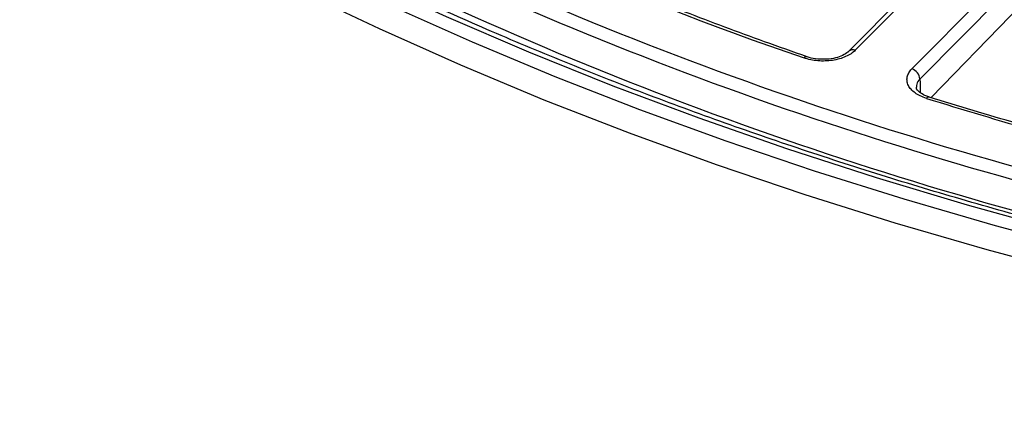
# Model space of a CAD drawing. Units: millimetres. Extents: x 8 to 415, y 1 to 291.
# Drawn here: x 231 to 242, y 143 to 147 of the extents above; entities that cross this region are included whole.
import ezdxf

# ---------------------------------------------------------------- set-up
doc = ezdxf.new("R2010")
doc.units = ezdxf.units.MM

msp = doc.modelspace()

# ---------------------------------------------------------------- linework, layer by layer
at = {"color": 7, "linetype": 'Continuous', "lineweight": 25}
for p, q in [((242.729572, 149.47787), (239.828441, 146.5476)), ((242.800635, 149.489168), (239.899504, 146.558898)), ((240.510247, 146.357385), (243.411378, 149.287655)), ((243.498185, 149.178784), (240.597054, 146.248514)), ((239.379931, 146.488037), (239.378811, 146.488473))]:
    msp.add_line(p, q, dxfattribs=at)
at = {"color": 7, "linetype": 'Continuous', "lineweight": 25, "flags": 128}
for points in [[(242.111666, 144.608308), (241.112081, 144.884922), (240.128456, 145.179986), (239.16181, 145.493195), (238.21315, 145.824222), (237.283459, 146.172724), (236.373703, 146.538339), (235.484828, 146.920688), (234.617756, 147.319372), (233.773388, 147.733979), (232.952601, 148.164077), (232.156247, 148.60922), (231.385153, 149.068945), (230.640121, 149.542776)], [(230.867899, 149.216352), (231.622902, 148.751772), (232.403182, 148.301326), (233.207944, 147.865472), (234.036371, 147.444653), (234.88762, 147.039296), (235.760824, 146.649815), (236.655098, 146.276604), (237.569529, 145.920045), (238.50319, 145.580498), (239.45513, 145.25831), (240.424382, 144.953808), (241.409959, 144.667302), (242.41086, 144.399083)], [(240.717334, 146.047609), (240.968107, 146.305631), (241.329851, 146.677701), (241.691598, 147.04962), (242.053349, 147.421389), (242.415103, 147.793008), (242.776862, 148.164477), (243.138624, 148.535796), (243.50039, 148.906964)], [(239.827135, 146.546231), (239.827846, 146.546989), (239.828441, 146.5476)]]:
    msp.add_lwpolyline(points, dxfattribs=at)
at = {"color": 8, "linetype": 'Continuous', "lineweight": 25, "flags": 128}
for points in [[(251.910019, 142.571806), (250.812225, 142.666021), (249.720192, 142.780395), (248.635033, 142.914813), (247.557849, 143.069136), (246.489737, 143.243209), (245.431783, 143.436854), (244.385062, 143.649875), (243.350639, 143.882054), (242.329566, 144.133155), (241.322881, 144.402924), (240.331608, 144.691086), (239.356756, 144.997347), (238.399314, 145.321397), (237.460258, 145.662906), (236.540542, 146.021526), (235.641101, 146.396893), (234.76285, 146.788626), (233.906682, 147.196325), (233.073468, 147.619576), (232.264055, 148.057949), (231.479266, 148.510998), (230.719899, 148.978262)], [(240.597054, 146.248514), (240.598167, 146.210861), (240.601418, 146.10085)]]:
    msp.add_lwpolyline(points, dxfattribs=at)
at = {"color": 7, "linetype": 'Continuous', "lineweight": 25}
for centre, radius, start, end in [((251.576675, 182.071549), 37.638497, 241.4237471, 251.0372464), ((252.687837, 185.132594), 41.339158, 241.6991844, 256.1144377), ((252.676655, 185.117966), 41.461109, 241.6991844, 256.1144377), ((252.67608, 184.793875), 41.469133, 241.6902597, 256.1233624), ((240.470444, 146.236605), 0.127169, 5.3733029, 71.7600512), ((254.58465, 190.610029), 46.692676, 252.6583599, 255.6795281)]:
    msp.add_arc(centre, radius, start, end, dxfattribs=at)
at = {"color": 8, "linetype": 'Continuous', "lineweight": 25}
for centre, radius, start, end in [((239.873185, 146.495299), 0.068829, 67.5190789, 130.5474919), ((239.372647, 146.455617), 0.033429, 79.374505, 143.0924936), ((240.692786, 146.023209), 0.030638, 82.2256803, 147.2227231), ((247.993822, 169.171932), 32.347214, 234.1515788, 244.1206122)]:
    msp.add_arc(centre, radius, start, end, dxfattribs=at)
at = {"color": 7, "linetype": 'Continuous', "lineweight": 25}
for points, knots in [([(276.738457, 146.657205), (276.591214, 146.59551), (276.16405, 146.416529), (275.442877, 146.131501), (274.569797, 145.807337), (273.6797, 145.498749), (272.773743, 145.205783), (271.852674, 144.928782), (270.917368, 144.66799), (269.968686, 144.423658), (269.007507, 144.196016), (268.034719, 143.985278), (267.051224, 143.791645), (266.057932, 143.615298), (265.055763, 143.456404), (264.045646, 143.315113), (263.028516, 143.191559), (262.005315, 143.085857), (260.976992, 142.998108), (259.944498, 142.928394), (258.908792, 142.876781), (257.870832, 142.843318), (256.831579, 142.828037), (255.791998, 142.830951), (254.753052, 142.852059), (253.715703, 142.89134), (252.680914, 142.948758), (251.649643, 143.024258), (250.622845, 143.117769), (249.601473, 143.229203), (248.586472, 143.358455), (247.578782, 143.505403), (246.579339, 143.669909), (245.589067, 143.851818), (244.608884, 144.050957), (243.639698, 144.267139), (242.682407, 144.500159), (241.737898, 144.749797), (240.807043, 145.015818), (239.890707, 145.29797), (238.989736, 145.595985), (238.104963, 145.909582), (237.237208, 146.238464), (236.387271, 146.582319), (235.555938, 146.940822), (234.743975, 147.313633), (233.95213, 147.700399), (233.181133, 148.100754), (232.431692, 148.514319), (231.704495, 148.940702), (231.000206, 149.379501), (230.319471, 149.830302), (229.662911, 150.292679), (229.031122, 150.766197), (228.42468, 151.250412), (227.84413, 151.74487), (227.289996, 152.249112), (226.762773, 152.76267), (226.262934, 153.285071), (225.790923, 153.815837), (225.347158, 154.354485), (224.932033, 154.90053), (224.545917, 155.453482), (224.18915, 156.012849), (223.862062, 156.578138), (223.564911, 157.148849), (223.298109, 157.724494), (223.06138, 158.304528), (222.856918, 158.88859), (222.705572, 159.384002), (222.634631, 159.685472), (222.609986, 159.7902)], [0, 0, 0, 0, 0.007724873, 0.022410401, 0.037096945, 0.051784153, 0.066472026, 0.081160551, 0.09584971, 0.11053948, 0.125229831, 0.139920731, 0.154612144, 0.169304032, 0.183996355, 0.198689072, 0.213382139, 0.228075515, 0.242769153, 0.257463011, 0.272157043, 0.286851205, 0.30154545, 0.316239733, 0.330934007, 0.345628213, 0.360322305, 0.375016238, 0.389709966, 0.404403444, 0.419096626, 0.433789468, 0.448481924, 0.463173952, 0.477865506, 0.492556546, 0.507247031, 0.521936923, 0.536626184, 0.551314783, 0.56600269, 0.580689883, 0.595376342, 0.61006206, 0.624747035, 0.639431279, 0.654114817, 0.668797692, 0.683479963, 0.698161718, 0.712843066, 0.727524152, 0.742205148, 0.756886205, 0.771567574, 0.786249558, 0.800932511, 0.81561685, 0.830303048, 0.844991642, 0.859683226, 0.874378446, 0.889077989, 0.903782563, 0.918492872, 0.933209585, 0.947933295, 0.962664473, 0.977403415, 0.992150199, 1, 1, 1, 1]), ([(239.378761, 146.488491), (239.225691, 146.54231), (238.781695, 146.698419), (238.059486, 146.968628), (237.218572, 147.303832), (236.396292, 147.654044), (235.593054, 148.018587), (234.810098, 148.397419), (234.154493, 148.733922), (233.76406, 148.946409), (233.621328, 149.024089)], [0, 0, 0, 0, 0.074083806, 0.214887978, 0.355692315, 0.49649291, 0.637289808, 0.778083125, 0.918873064, 1, 1, 1, 1]), ([(239.899504, 146.558898), (239.886208, 146.545469), (239.870761, 146.532967), (239.83562, 146.509793), (239.816022, 146.499231), (239.774035, 146.480717), (239.751376, 146.472628), (239.703326, 146.459122), (239.678505, 146.453847), (239.62732, 146.446165), (239.600654, 146.443762), (239.547687, 146.442087), (239.521298, 146.442763), (239.468711, 146.447157), (239.442576, 146.450914), (239.392807, 146.461183), (239.368868, 146.467711), (239.345916, 146.475692)], [0, 0, 0, 0, 0.125, 0.125, 0.25, 0.25, 0.375, 0.375, 0.5, 0.5, 0.625, 0.625, 0.75, 0.75, 0.875, 0.875, 1, 1, 1, 1]), ([(239.82613, 146.54717), (239.823729, 146.544203), (239.812718, 146.530594), (239.765391, 146.501842), (239.687471, 146.474276), (239.592513, 146.459409), (239.494349, 146.461566), (239.41964, 146.47333), (239.387584, 146.486661), (239.380399, 146.489649)], [0, 0, 0, 0, 0.049227554, 0.225804527, 0.401908199, 0.582500109, 0.765335611, 0.947406384, 1, 1, 1, 1]), ([(240.667026, 146.039796), (240.643465, 146.047162), (240.62146, 146.05579), (240.580523, 146.075541), (240.561783, 146.086609), (240.528759, 146.110417), (240.514231, 146.123309), (240.48974, 146.150731), (240.480038, 146.164935), (240.465561, 146.1943), (240.460789, 146.209635), (240.456674, 146.240165), (240.45724, 146.255411), (240.463645, 146.285862), (240.469552, 146.301031), (240.486194, 146.32999), (240.496952, 146.343955), (240.510247, 146.357385)], [0, 0, 0, 0, 0.125, 0.125, 0.25, 0.25, 0.375, 0.375, 0.5, 0.5, 0.625, 0.625, 0.75, 0.75, 0.875, 0.875, 1, 1, 1, 1]), ([(240.698474, 146.055066), (240.688967, 146.057488), (240.651071, 146.067141), (240.603325, 146.095606), (240.566371, 146.13108), (240.55744, 146.150325), (240.558508, 146.158105), (240.558809, 146.160296)], [0, 0, 0, 0, 0.091131801, 0.363276701, 0.629227432, 0.895600542, 1, 1, 1, 1]), ([(243.060204, 145.383447), (242.896659, 145.425833), (242.422272, 145.54878), (241.630694, 145.768274), (241.013205, 145.956935), (240.696864, 146.053587)], [0, 0, 0, 0, 0.204198595, 0.592309015, 1, 1, 1, 1])]:
    msp.add_open_spline(points, degree=3, knots=knots, dxfattribs=at)
at = {"color": 8, "linetype": 'Continuous', "lineweight": 25}
msp.add_open_spline([(240.597054, 146.248514), (240.582026, 146.230837), (240.558171, 146.202777), (240.560722, 146.171749), (240.561666, 146.160268)], degree=3, knots=[0, 0, 0, 0, 0.629998775, 1, 1, 1, 1], dxfattribs=at)

doc.saveas('drawing.dxf')
